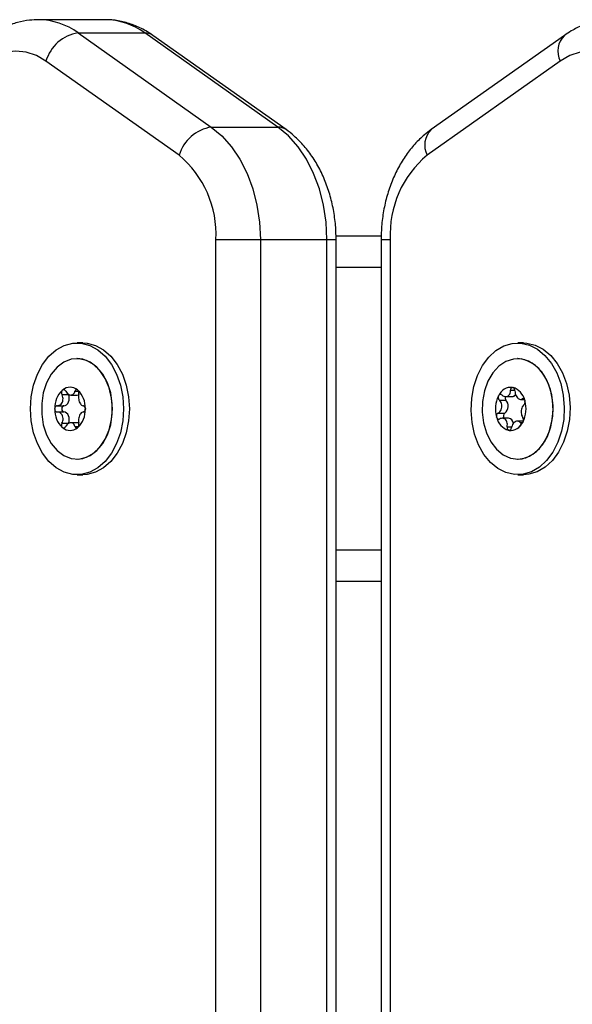
# Model space of a CAD drawing. Units: millimetres. Extents: x -7.4 to 15.1, y 0 to 15.9.
# Drawn here: x -4 to -4, y 12.7 to 12.8 of the extents above; entities that cross this region are included whole.
import ezdxf

# ---------------------------------------------------------------- set-up
doc = ezdxf.new("R2010")
doc.units = ezdxf.units.MM

# ---------------------------------------------------------------- blocks, each defined once
blk = doc.blocks.new('OPSH3_S042')
at = {"color": 7, "linetype": 'Continuous', "lineweight": 25}
for p, q in [((867.7463309642494, 7550.424829494974), (867.735724347514, 7550.424829494974)), ((867.7420489069641, 7550.422717940828), (867.7632621106327, 7550.407717955133)), ((867.7420489069641, 7550.422717940828), (867.7526555236996, 7550.422717940828)), ((867.7738687273682, 7550.407717955133), (867.7526555236996, 7550.422717940828)), ((867.7751743373096, 7550.407328379175), (867.753961133641, 7550.42232836487)), ((867.8195102390468, 7550.42232836487), (867.7982970353783, 7550.407328379175)), ((867.7581454393089, 7550.403245818636), (867.7369322356403, 7550.418245804331)), ((867.8188614722908, 7550.418245804331), (867.7976482686222, 7550.403245818636)), ((867.7632621106327, 7550.407717955133), (867.7738687273682, 7550.407717955133)), ((867.7640086290062, 7549.635829460642), (867.7640086290062, 7550.389829409143)), ((867.7640086290062, 7550.389829409143), (867.7710797068298, 7550.389829409143)), ((867.7710797068298, 7550.389829409143), (867.7710797068298, 7549.635829460642)), ((867.7710797068298, 7550.389829409143), (867.781686293763, 7550.389829409143)), ((867.781686293763, 7549.635829460642), (867.781686293763, 7550.389829409143)), ((867.7903438982189, 7550.390329492113), (867.783136623782, 7550.390329492113)), ((867.7831507500828, 7549.635829460642), (867.7831507500828, 7550.389829409143)), ((867.7903205928028, 7550.389829409143), (867.7903205928028, 7549.635829460642)), ((867.7917850789249, 7550.389829409143), (867.7917850789249, 7549.635829460642)), ((867.7427954253376, 7550.373329472563), (867.7418761727035, 7550.373329472563)), ((867.8129982825935, 7550.373329472563), (867.8120790299595, 7550.373329472563)), ((867.7418761727035, 7550.370829474947), (867.7418691095531, 7550.370829474947)), ((867.8120790299595, 7550.370829474947), (867.8120719668091, 7550.370829474947)), ((867.8112342533291, 7550.366254162809), (867.8112380978287, 7550.366254162809)), ((867.7394666847408, 7550.365134251138), (867.740527021569, 7550.365134251138)), ((867.7409053918541, 7550.365032625219), (867.7418761727035, 7550.365032625219)), ((867.8091486272037, 7550.36422879698), (867.810208964032, 7550.36422879698)), ((867.8101712938965, 7550.364773464224), (867.8111574527443, 7550.364773464224)), ((867.8125344690502, 7550.364328575155), (867.8131342109859, 7550.364328575155)), ((867.7387298819244, 7550.363329482099), (867.7397902187527, 7550.363329482099)), ((867.7387298819244, 7550.362329435369), (867.7397902187527, 7550.362329435369)), ((867.8089561936081, 7550.362162721178), (867.8100165304363, 7550.362162721178)), ((867.8106125768841, 7550.361330342314), (867.8096015927017, 7550.361330342314)), ((867.7394666847408, 7550.36052466633), (867.740527021569, 7550.36052466633)), ((867.7418761727035, 7550.360626292249), (867.7409053918541, 7550.360626292249)), ((867.8129581388653, 7550.360885453245), (867.8120144781292, 7550.360885453245)), ((867.7418691095531, 7550.354829442522), (867.7418761727035, 7550.354829442522)), ((867.8120719668091, 7550.354829442522), (867.8120790299595, 7550.354829442522)), ((867.7418761727035, 7550.352329444906), (867.7427954253376, 7550.352329444906)), ((867.8120790299595, 7550.352329444906), (867.8129982825935, 7550.352329444906)), ((867.7903205928028, 7550.335329425356), (867.7831507500828, 7550.335329425356))]:
    blk.add_line(p, q, dxfattribs=at)
at = {"color": 8, "linetype": 'Continuous', "lineweight": 25}
for p, q in [((867.781686293763, 7550.389829409143), (867.7831507500828, 7550.389829409143)), ((867.7903205928028, 7550.389829409143), (867.7917850789249, 7550.389829409143)), ((867.7903205928028, 7550.385329496881), (867.7831507500828, 7550.385329496881)), ((867.8109406110466, 7550.365819466135), (867.811623888892, 7550.365819466135)), ((867.741552668494, 7550.365634214899), (867.7421174523056, 7550.365634214899)), ((867.8128106769741, 7550.364420127889), (867.8130419429958, 7550.364420127889)), ((867.741552668494, 7550.36002470257), (867.7421160217941, 7550.36002470257)), ((867.8103957649887, 7550.35997004511), (867.8111320611656, 7550.35997004511)), ((867.8124582645119, 7550.360636782667), (867.8128335353554, 7550.360636782667)), ((867.7903205928028, 7550.340329480192), (867.7831507500828, 7550.340329480192))]:
    blk.add_line(p, q, dxfattribs=at)
at = {"color": 7, "linetype": 'Continuous', "lineweight": 25, "flags": 128}
for points in [[(867.7369322356403, 7550.418245804331), (867.7353956875027, 7550.419127476236), (867.7337807294548, 7550.419659507295), (867.7321268793762, 7550.419829142114), (867.7304745492161, 7550.419632208368), (867.7288641211212, 7550.419073474428), (867.7273349341572, 7550.418166649362), (867.7259243902386, 7550.41693378689), (867.7246669706524, 7550.415405046961), (867.7235933717907, 7550.413617861292), (867.7227298494995, 7550.411615860483), (867.7220975336254, 7550.409448039552), (867.7217118319691, 7550.407167327425), (867.721582221669, 7550.404829514047)], [(867.834211471361, 7550.404829514047), (867.8340818610609, 7550.407167327425), (867.8336961743057, 7550.409448039552), (867.8330638435305, 7550.411615860483), (867.8322003361404, 7550.413617861292), (867.8311267372787, 7550.415405046961), (867.8298693027914, 7550.41693378689), (867.8284587588728, 7550.418166649362), (867.8269295868099, 7550.419073474428), (867.8253191438139, 7550.419632208368), (867.8236668136537, 7550.419829142114), (867.8220129635752, 7550.419659507295), (867.8203980204285, 7550.419127476236), (867.8188614722908, 7550.418245804331)], [(867.7632621106327, 7550.407717955133), (867.764946627301, 7550.406313073656), (867.7664779600323, 7550.404593002817), (867.7678269025505, 7550.402590525171), (867.7689675864399, 7550.400344026109), (867.7698782262028, 7550.397896540186), (867.7705414172829, 7550.395294797441), (867.7709444936932, 7550.39258850815), (867.7710797068298, 7550.389829409143)], [(867.781686293763, 7550.389829409143), (867.7815510806263, 7550.39258850815), (867.7811480340183, 7550.395294797441), (867.7804848429382, 7550.397896540186), (867.779574173373, 7550.400344026109), (867.7784334894836, 7550.402590525171), (867.7770845767677, 7550.404593002817), (867.7755532142342, 7550.406313073656), (867.7738687273682, 7550.407717955133)], [(867.7344515797317, 7550.362829458734), (867.734577971381, 7550.364758801481), (867.7349529442013, 7550.366622519514), (867.7355636533916, 7550.368357014677), (867.7363893267334, 7550.369903278372), (867.7374018606365, 7550.371208620092), (867.7385667440117, 7550.372228693983), (867.7398443397701, 7550.372928631326), (867.7411911365211, 7550.37328464987), (867.7425612386883, 7550.37328464987), (867.7439080354393, 7550.372928631326), (867.7451856311977, 7550.372228693983), (867.7463505145729, 7550.371208620092), (867.747363048476, 7550.369903278372), (867.7481887218178, 7550.368357014677), (867.7487994310081, 7550.366622519514), (867.7491744038284, 7550.364758801481), (867.7493007954777, 7550.362829458734), (867.7491744038284, 7550.360900056383), (867.7487994310081, 7550.359036397955), (867.7481887218178, 7550.357301902792), (867.747363048476, 7550.355755639097), (867.7463505145729, 7550.354450297376), (867.7451856311977, 7550.353430223486), (867.7439080354393, 7550.352730286142), (867.7425612386883, 7550.352374267599), (867.7411911365211, 7550.352374267599), (867.7398443397701, 7550.352730286142), (867.7385667440117, 7550.353430223486), (867.7374018606365, 7550.354450297376), (867.7363893267334, 7550.355755639097), (867.7355636533916, 7550.357301902792), (867.7349529442013, 7550.359036397955), (867.734577971381, 7550.360900056383), (867.7344515797317, 7550.362829458734)], [(867.7427954253376, 7550.373329472563), (867.7434804913223, 7550.37328464987), (867.744827258271, 7550.372928631326), (867.7461048540295, 7550.372228693983), (867.747269767207, 7550.371208620092), (867.7482823011101, 7550.369903278372), (867.7491079744518, 7550.368357014677), (867.7497186836422, 7550.366622519514), (867.7500936266601, 7550.364758801481), (867.7502200481117, 7550.362829458734), (867.7500936266601, 7550.360900056383), (867.7497186836422, 7550.359036397955), (867.7491079744518, 7550.357301902792), (867.7482823011101, 7550.355755639097), (867.747269767207, 7550.354450297376), (867.7461048540295, 7550.353430223486), (867.744827258271, 7550.352730286142), (867.7434804913223, 7550.352374267599), (867.7427954253376, 7550.352329444906)], [(867.8052193698109, 7550.358811986467), (867.8048141774357, 7550.360662949106), (867.8046563741386, 7550.362587702295), (867.8047513541401, 7550.364520680925), (867.8050958689869, 7550.366396081468), (867.805678176564, 7550.368150007745), (867.8064784583271, 7550.369722735903), (867.8074694749535, 7550.371060740968), (867.8086174604118, 7550.37211842539), (867.8098833140552, 7550.372859787962), (867.8112239417255, 7550.373259615919), (867.8125936862648, 7550.373304200193), (867.8139459368408, 7550.372992110273), (867.8152345892609, 7550.372333955786), (867.8164157745064, 7550.371352088472), (867.8174492892445, 7550.370080006143), (867.81829990713, 7550.368561041376), (867.8189386901081, 7550.366846931001), (867.8193438973844, 7550.364995968363), (867.8195016857803, 7550.363071215173), (867.8194067057789, 7550.361138236543), (867.8190622058332, 7550.359262836), (867.8184798833549, 7550.357508909723), (867.8176796015919, 7550.355936181566), (867.8166885849655, 7550.3545981765), (867.8155405995071, 7550.353540492079), (867.8142747458637, 7550.352799129507), (867.8129341181934, 7550.35239930155), (867.8115643736542, 7550.352354717275), (867.8102121528805, 7550.352666807195), (867.8089235004604, 7550.353324961683), (867.8077422854126, 7550.354306828996), (867.8067088004768, 7550.355578851721), (867.8058581527889, 7550.357097876093), (867.8052193698109, 7550.358811986467)], [(867.8129982825935, 7550.373329472563), (867.8135129388988, 7550.373304200193), (867.8148651596725, 7550.372992110273), (867.8161538120926, 7550.372333955786), (867.8173349973381, 7550.371352088472), (867.8183685120762, 7550.370080006143), (867.8192191448629, 7550.368561041376), (867.8198579427421, 7550.366846931001), (867.8202631351173, 7550.364995968363), (867.8204209235132, 7550.363071215173), (867.8203259584129, 7550.361138236543), (867.8199814435661, 7550.359262836), (867.8193991210878, 7550.357508909723), (867.8185988542259, 7550.355936181566), (867.8176078375996, 7550.3545981765), (867.8164598521412, 7550.353540492079), (867.8151939984978, 7550.352799129507), (867.8138533708275, 7550.35239930155), (867.8129982825935, 7550.352329444906)], [(867.7475259777725, 7550.362829458734), (867.7473937150658, 7550.36454923155), (867.7470031258285, 7550.366188538095), (867.7463725086868, 7550.367670846006), (867.7455312785328, 7550.368926775476), (867.7445188340366, 7550.369897556326), (867.743382471484, 7550.37053782942), (867.742175358218, 7550.370817732832), (867.7409539398373, 7550.370724093935), (867.7397752877891, 7550.370261263868), (867.7386945661724, 7550.369450938722), (867.7377622601211, 7550.368331027052), (867.7370220002354, 7550.366953861734), (867.7365083870113, 7550.365383875391), (867.7362454113186, 7550.363694381735), (867.7362454113186, 7550.361964476129), (867.7365083870113, 7550.360275042078), (867.7370220002354, 7550.35870499613), (867.7377622601211, 7550.357327830812), (867.7386945661724, 7550.356207919142), (867.7397752877891, 7550.3553976536), (867.7409539398373, 7550.354934823534), (867.742175358218, 7550.354841184637), (867.743382471484, 7550.355121028444), (867.7445188340366, 7550.355761361143), (867.7455312785328, 7550.356732141992), (867.7463725086868, 7550.357988071462), (867.7470031258285, 7550.359470319769), (867.7473937150658, 7550.361109685919), (867.7475259777725, 7550.362829458734)], [(867.7418761727035, 7550.354829442522), (867.7427913722217, 7550.354934823534), (867.7439699944675, 7550.3553976536), (867.7450507458866, 7550.356207919142), (867.7459830519379, 7550.357327830812), (867.7467233118236, 7550.35870499613), (867.7472369250477, 7550.360275042078), (867.7474998709381, 7550.361964476129), (867.7474998709381, 7550.363694381735), (867.7472369250477, 7550.365383875391), (867.7467233118236, 7550.366953861734), (867.7459830519379, 7550.368331027052), (867.7450507458866, 7550.369450938722), (867.7439699944675, 7550.370261263868), (867.7427913722217, 7550.370724093935), (867.7418761727035, 7550.370829474947)], [(867.8172983702839, 7550.365890395662), (867.816710906905, 7550.367407691499), (867.8159065124214, 7550.368711006662), (867.8149228271664, 7550.369739246389), (867.8138058659256, 7550.370444369337), (867.8126077827633, 7550.370793473741), (867.8113846656502, 7550.370770168325), (867.8101937052429, 7550.370375585577), (867.8090905424774, 7550.369628143331), (867.808126794976, 7550.368562829515), (867.8073475238502, 7550.367229354402), (867.806789147538, 7550.36569018366), (867.806477802676, 7550.364017260095), (867.8064280327976, 7550.362288785002), (867.806642162484, 7550.360585641882), (867.8071102079571, 7550.358987343332), (867.8078102347076, 7550.357568752786), (867.808709549588, 7550.356396091005), (867.809766071719, 7550.355524253866), (867.8109304186523, 7550.354994010946), (867.8121481415451, 7550.354830157778), (867.8133623179615, 7550.35504038336), (867.814516144675, 7550.355614733717), (867.8155556794823, 7550.356526505968), (867.8164323147953, 7550.357732963583), (867.8171051022232, 7550.359177720567), (867.8175425109089, 7550.360793244859), (867.8177241262615, 7550.362503957769), (867.8176414546192, 7550.364229929468), (867.8172983702839, 7550.365890395662)], [(867.8120790299595, 7550.354829442522), (867.8127663311184, 7550.354888749143), (867.8139572915256, 7550.355283331892), (867.8150604542911, 7550.356030774137), (867.8160242017925, 7550.357096087953), (867.8168034729183, 7550.358429503462), (867.8173618492306, 7550.359968674204), (867.8176731940925, 7550.361641597769), (867.8177229639709, 7550.363370072862), (867.8175088342846, 7550.365073275587), (867.8170407888115, 7550.366671574136), (867.8163407620609, 7550.368090164682), (867.8154414471805, 7550.369262826463), (867.8143849250496, 7550.370134663603), (867.8132205781162, 7550.370664846918), (867.8120790299595, 7550.370829474947)], [(867.7397902187527, 7550.363329482099), (867.7400104281128, 7550.36337043049), (867.7402156171024, 7550.363490653059), (867.7403918084324, 7550.363681864759), (867.740527021569, 7550.363931071779), (867.7406120177925, 7550.36422122719), (867.7406410154522, 7550.364532661459), (867.7406120177925, 7550.364844036123), (867.740527021569, 7550.365134251138)], [(867.7418761727035, 7550.365032625219), (867.7420963820637, 7550.365073633215), (867.7421779808224, 7550.365110886118)], [(867.809062677306, 7550.364980113527), (867.8090630051315, 7550.364980590364), (867.8090633627594, 7550.364981067201), (867.8090636905849, 7550.364981544039), (867.8090640482128, 7550.364982020876), (867.8090643760384, 7550.364982497713), (867.8090647336662, 7550.36498297455), (867.8090650614918, 7550.364983451387), (867.8090654191196, 7550.364983928224)], [(867.7397902187527, 7550.363329482099), (867.739654916209, 7550.363291394731), (867.7395402070701, 7550.363183033487), (867.7394635852993, 7550.363020789644), (867.7394366738022, 7550.362829458734), (867.7394635852993, 7550.362638127825), (867.7395402070701, 7550.362475883981), (867.739654916209, 7550.362367522737), (867.7397902187527, 7550.362329435369)], [(867.7431996938408, 7550.362901580354), (867.7431997534454, 7550.362900924703), (867.7431998130501, 7550.362900269052), (867.7431998726547, 7550.362899553797), (867.7431999620617, 7550.362898898145), (867.7432000216663, 7550.362898242494), (867.743200081271, 7550.362897586843), (867.7432001408756, 7550.362896871588), (867.7432002302826, 7550.362896215936)], [(867.740527021569, 7550.36052466633), (867.7406120177925, 7550.360814881346), (867.7406410154522, 7550.36112625601), (867.7406120177925, 7550.361437690279), (867.740527021569, 7550.36172784569), (867.7403918084324, 7550.361977052709), (867.7402156171024, 7550.36216826441), (867.7400104281128, 7550.362288427374), (867.7397902187527, 7550.362329435369)], [(867.7395048019112, 7550.359878909609), (867.739504414481, 7550.359879326841), (867.7395040568531, 7550.359879744074), (867.7395036694229, 7550.359880161306), (867.7395032819927, 7550.359880578539), (867.7395028945625, 7550.359880995771), (867.7395025369347, 7550.359881413004), (867.7395021495045, 7550.359881830236), (867.7395017620743, 7550.359882247469)], [(867.7421673711956, 7550.360553634187), (867.7420963820637, 7550.360585284254), (867.7418761727035, 7550.360626292249)], [(867.7420259591759, 7550.359882247469), (867.7420255717457, 7550.359881830236), (867.7420251843155, 7550.359881413004), (867.7420248266876, 7550.359880995771), (867.7420244392574, 7550.359880578539), (867.7420240518272, 7550.359880161306), (867.7420236941994, 7550.359879744074), (867.7420233067692, 7550.359879326841), (867.742022919339, 7550.359878909609)], [(867.812870758456, 7550.360678803941), (867.8128704008282, 7550.360678327104), (867.8128700730026, 7550.360677850267), (867.8128697153747, 7550.36067737343), (867.8128693875492, 7550.360676896593), (867.8128690299213, 7550.360676419756), (867.8128687020958, 7550.360675942919), (867.8128683444679, 7550.360675466081), (867.8128680166424, 7550.360674989244)]]:
    blk.add_lwpolyline(points, dxfattribs=at)
at = {"color": 8, "linetype": 'Continuous', "lineweight": 25}
for centre, radius, start, end in [((867.7356138936643, 7550.413971565549), 0.0108585669721592, 53.65678613650047, 89.37911723297212), ((867.746220856186, 7550.413972211676), 0.01085784160854251, 53.65623539751974, 89.41896038907659), ((867.7527142354061, 7550.420532131441), 0.002186597754803594, 55.23263053468575, 91.53861728547115), ((867.8219594543966, 7550.419846188138), 0.003486935826577566, 134.6031721506166, 207.3203835939927), ((867.7739278013555, 7550.40553352347), 0.002185230291470823, 55.23737764634242, 91.54908273000622), ((867.8007467979892, 7550.404846254569), 0.00348744597363874, 134.6240426150255, 207.3170179167782)]:
    blk.add_arc(centre, radius, start, end, dxfattribs=at)
at = {"color": 7, "linetype": 'Continuous', "lineweight": 25}
for centre, radius, start, end in [((867.7430264443842, 7550.416436401154), 0.006357147166856185, 98.84545718643145, 163.4635641042175), ((867.7642397847171, 7550.401436259099), 0.006357322682942001, 98.84645751158534, 163.4625637433534), ((867.7475984024582, 7550.390647232073), 0.01643059249507543, 357.1469579069629, 50.0652665746558), ((867.808195305473, 7550.390647232073), 0.01643059249507542, 129.9347334253442, 182.8530420930368), ((867.742204348318, 7550.36299574025), 0.003878104812611564, 134.114889490122, 181.470550572558), ((867.7422046175975, 7550.362996102025), 0.003877712571416319, 134.18865805705, 181.3967588212178), ((867.7391533486748, 7550.36609140736), 0.0004695625898482661, 317.9016930940893, 318.4579672072442), ((867.7407638606251, 7550.364427049691), 0.001844337990290274, 50.33320625060777, 129.6667937493922), ((867.7396144843929, 7550.36580204792), 5.270964578814734e-05, 117.5242984719633, 121.9654640460772), ((867.7407638606251, 7550.364427548986), 0.001843253561084544, 50.44836821867495, 129.5516317813251), ((867.7419216361463, 7550.365816746673), 3.57990628837615e-05, 56.98463083287777, 63.52560670324213), ((867.7393233026646, 7550.362995671499), 0.003878203082762697, 358.5305027409488, 45.88507222012709), ((867.7419424646264, 7550.365704963405), 0.0001100210486320426, 40.63301882303742, 43.00732087797334), ((867.7393229201457, 7550.362995986925), 0.00387792301045801, 358.6050180875731, 45.81058319623379), ((867.8110520386122, 7550.364077582191), 0.002184518532582955, 85.11410009715479, 155.5972048293305), ((867.8110524878552, 7550.364077832766), 0.00218390731095718, 85.22577909836063, 155.4872024809663), ((867.8105049171113, 7550.363600792726), 0.00276258857827851, 12.72738719443001, 72.58558657497197), ((867.811306708541, 7550.366169434807), 7.181479955675556e-05, 66.44971953661337, 69.62915255675671), ((867.8105047782897, 7550.363601435114), 0.00276170469545279, 12.81803346523547, 72.49644314236686), ((867.8131664949665, 7550.362821588081), 0.004640007547670348, 153.744697321545, 195.6126166841798), ((867.8131671846218, 7550.362821637964), 0.004640207948653502, 153.8114163432004, 195.5445645044924), ((867.8099242382718, 7550.364505010864), 0.0009904291860679257, 158.1145125732195, 158.4077683629299), ((867.8091092201516, 7550.363289227249), 0.001446453553151518, 308.8486566059052, 40.50902786913652), ((867.8107087708972, 7550.364627678511), 0.0006394633523894703, 164.8055111943659, 218.5923640001342), ((867.8111196335535, 7550.365527778154), 0.0007552614088180956, 272.870246862105, 327.8741687268655), ((867.8131114957446, 7550.364175376317), 9.448003748983879e-05, 21.12381930031187, 24.21886790004213), ((867.7422041951954, 7550.362663114709), 0.003877953346097421, 178.528468102524, 225.8860918382574), ((867.7422049362808, 7550.362662885937), 0.003878027988387178, 178.6052775204963, 225.8093056027225), ((867.7384699874615, 7550.362884678299), 0.0001429331140053709, 173.2087972539481, 175.3700164828814), ((867.7385006173149, 7550.362777082432), 0.0001736929022460128, 184.7492393324297, 186.5472554060468), ((867.7393234558162, 7550.362663183447), 0.003878051588013225, 314.1139463969446, 1.470478714137191), ((867.7393226014296, 7550.362663001056), 0.003878238467797665, 314.1914531620886, 1.392945570686667), ((867.7437466179958, 7550.362705924648), 0.0005493297277109612, 174.0675052301333, 174.6360000260715), ((867.8087668398707, 7550.362837376355), 0.004640092106354667, 333.7445657426942, 15.61172274890807), ((867.8087661661534, 7550.362837246943), 0.004640269841117556, 333.8122403104903, 15.54476929918719), ((867.8134621209733, 7550.364124061685), 0.0002295338242136751, 189.518783874065, 190.8642198235678), ((867.8086230676467, 7550.361561723421), 7.544029219280846e-05, 8.453775996746225, 12.55223005720967), ((867.8114282587426, 7550.362057885271), 0.002762282302931093, 192.723729793875, 252.5892438946292), ((867.8087745401731, 7550.361463495779), 4.30715758678836e-05, 198.9733367916661, 205.750450820853), ((867.8114289730415, 7550.362057722898), 0.002762094832358771, 192.8213094381874, 252.4914832691261), ((867.8103828817307, 7550.361695264448), 0.0005939099815950844, 128.0862134475982, 217.9112514169083), ((867.8104770241857, 7550.360391222923), 0.0009488518138533283, 7.601478768625289, 81.78664069920524), ((867.7407638606251, 7550.361231867779), 0.001844337990290099, 230.3332062506078, 309.6667937493922), ((867.7396350032918, 7550.359892777623), 9.404940483322717e-05, 239.0108148208761, 241.4994225216013), ((867.7407638606251, 7550.361231368483), 0.001843253561084544, 230.4483682186749, 309.5516317813251), ((867.7419011172474, 7550.359878078869), 7.712496719389125e-05, 298.2274672603108, 301.2622953748302), ((867.8108812022015, 7550.361581566307), 0.002184791517399288, 265.1198430605188, 335.5937995948368), ((867.8108809419805, 7550.361581094819), 0.00218391689923871, 265.2259562626217, 335.487025421727), ((867.8128400968321, 7550.360823156458), 9.613779973081157e-05, 336.4348639070001, 339.463010616706), ((867.8106443908632, 7550.359538824132), 0.0001242205740778205, 248.0728755629891, 249.9135455053478), ((867.8106982138574, 7550.359343212864), 6.154941722064942e-05, 89.09832486819431, 92.67814601551791)]:
    blk.add_arc(centre, radius, start, end, dxfattribs=at)
for points, knots in [([(867.7357354339779, 7550.424796354791), (867.7352665150515, 7550.424794639012), (867.7341364251456, 7550.424790504002), (867.7323711103868, 7550.424419828487), (867.7304832219829, 7550.423751501841), (867.7286892197094, 7550.422784807304), (867.7270079147361, 7550.421546383745), (867.72545969669, 7550.42004407206), (867.724066914679, 7550.418295928243), (867.7228527938291, 7550.416324759039), (867.7218397535376, 7550.414162265957), (867.7210442855553, 7550.411845418663), (867.7204849638088, 7550.409414627711), (867.7201695474519, 7550.407060096274), (867.7201338553546, 7550.405522612285), (867.7201177653492, 7550.404829514047)], [0, 0, 0, 0, 0.0537850897580809, 0.129621526756721, 0.20543740751746, 0.2818701158065108, 0.3594181193880319, 0.4383657846193694, 0.5187294241974213, 0.6002868230445778, 0.6826832612443297, 0.7655557014243759, 0.8486268950714696, 0.9317609593484586, 0.9999999999999999, 0.9999999999999999, 0.9999999999999999, 0.9999999999999999]), ([(867.753961133641, 7550.42232836487), (867.7535906387034, 7550.422575490018), (867.7526253296796, 7550.423219364231), (867.7509512938791, 7550.424014323586), (867.7489623094748, 7550.424593613039), (867.7473667713143, 7550.424850031151), (867.7464545190428, 7550.424804258236), (867.7462162253082, 7550.424792301676)], [0, 0, 0, 0, 0.1591924364133357, 0.4147692181003075, 0.6662634271816985, 0.9128230898174217, 1, 1, 1, 1]), ([(867.8272323784054, 7550.424789202234), (867.8269191369668, 7550.424800015047), (867.8259445061863, 7550.424833658426), (867.824319943154, 7550.424551171068), (867.822411886978, 7550.423965851427), (867.8208059590775, 7550.423193404482), (867.8198757755322, 7550.422572401801), (867.8195102390468, 7550.42232836487)], [0, 0, 0, 0, 0.1148286978534104, 0.3572821798653295, 0.5991567364447427, 0.8424796499759168, 1, 1, 1, 1]), ([(867.7831504818619, 7550.389706385156), (867.7831450704957, 7550.390176921834), (867.7831299248587, 7550.39149388614), (867.7829098641027, 7550.393648352998), (867.78241955771, 7550.396121943422), (867.781683339364, 7550.398506024065), (867.780710331595, 7550.400762247516), (867.7795084465993, 7550.402852699444), (867.7780883421669, 7550.404730400438), (867.7766308495134, 7550.406227295394), (867.7756027288901, 7550.407004526741), (867.7751743373096, 7550.407328379175)], [0, 0, 0, 0, 0.06676544868210947, 0.1868668632933392, 0.3073238854664015, 0.4281907564948426, 0.5495086935472826, 0.6711724985795929, 0.7927639050610945, 0.9136500167389988, 1, 1, 1, 1]), ([(867.7982970353783, 7550.407328379175), (867.7979416164249, 7550.407062595464), (867.7970163726654, 7550.406370694485), (867.7956540119135, 7550.405031070835), (867.7942580516587, 7550.403280372773), (867.7930461910523, 7550.401306789558), (867.7920347335471, 7550.399142926429), (867.7912412913806, 7550.396824926721), (867.7906839888688, 7550.394393316265), (867.7903659055387, 7550.392004934027), (867.7903351276777, 7550.390433349776), (867.790320890826, 7550.389706385156)], [0, 0, 0, 0, 0.07141719033899196, 0.1859166748724286, 0.3017173429729941, 0.4192516014017815, 0.5379806047316656, 0.6573990835477124, 0.777094963641753, 0.8968912582629782, 1, 1, 1, 1]), ([(867.7395017620743, 7550.365776610395), (867.739476056036, 7550.365740442525), (867.7394228840653, 7550.365665630641), (867.7393862061449, 7550.365511452014), (867.7393899229296, 7550.365343087246), (867.739426051468, 7550.365214711141), (867.7394587908507, 7550.365149882231), (867.7394666847408, 7550.365134251138)], [0, 0, 0, 0, 0.2187499130089169, 0.452475981388397, 0.6873795386946541, 0.9246231467414352, 1, 1, 1, 1]), ([(867.7395048019112, 7550.36578000786), (867.7395306553713, 7550.365804059638), (867.7395572299224, 7550.365828782255), (867.7395858041323, 7550.365846289997), (867.7395865794838, 7550.365846765062)], [0, 0, 0, 0, 0.9728653507691067, 1, 1, 1, 1]), ([(867.7400790628612, 7550.365634214899), (867.7400493898544, 7550.365680366376), (867.739989979114, 7550.365772770007), (867.739867385711, 7550.365859654432), (867.7397369636178, 7550.365893642605), (867.7396435207061, 7550.365876323327), (867.739597739584, 7550.365852717401), (867.7395901259601, 7550.36584879162)], [0, 0, 0, 0, 0.2392106233564982, 0.4789430618403888, 0.7171497049685623, 0.9529606213470174, 1, 1, 1, 1]), ([(867.74193759529, 7550.36584879162), (867.7419032076336, 7550.365863685425), (867.7418321782948, 7550.36589444929), (867.7417241686467, 7550.365874488973), (867.7416302815923, 7550.365803405626), (867.7415764626362, 7550.365711695898), (867.7415572924415, 7550.365649271884), (867.741552668494, 7550.365634214899)], [0, 0, 0, 0, 0.2190549783879991, 0.4524685061824679, 0.6875156269324129, 0.9246272038436334, 1, 1, 1, 1]), ([(867.7419411417663, 7550.365846765062), (867.7419690688998, 7550.365827554226), (867.7419978007251, 7550.36580778985), (867.7420222350097, 7550.365780764751), (867.742022919339, 7550.36578000786)], [0, 0, 0, 0, 0.971993050591502, 0.9999999999999999, 0.9999999999999999, 0.9999999999999999, 0.9999999999999999]), ([(867.7421650168121, 7550.365134251138), (867.7421753093163, 7550.365186006709), (867.7421959145554, 7550.365289619553), (867.7421799001218, 7550.365464049954), (867.7421298457825, 7550.365626575242), (867.7420698740802, 7550.365726883194), (867.7420322150515, 7550.36576952653), (867.7420259591759, 7550.365776610395)], [0, 0, 0, 0, 0.239401738476747, 0.4792739039860715, 0.7174339033865937, 0.9530604233710258, 1, 1, 1, 1]), ([(867.809579151553, 7550.365022134802), (867.8096761459324, 7550.364950094568), (867.8098702712173, 7550.364805912705), (867.8101974320211, 7550.364751727962), (867.8104966533879, 7550.364829027542), (867.8107345545154, 7550.365033573982), (867.8108899237645, 7550.365336878327), (867.8109407496463, 7550.365618357157), (867.8109406352864, 7550.365784294136), (867.8109406110466, 7550.365819466135)], [0, 0, 0, 0, 0.1625020507825092, 0.3252328220273204, 0.4856340901585899, 0.642052002327381, 0.7978652270944012, 0.9571555166104686, 1, 1, 1, 1]), ([(867.8112342533291, 7550.366254162809), (867.811198536217, 7550.366248647886), (867.8111247064421, 7550.366237248152), (867.8110312070471, 7550.366155163882), (867.8109647090182, 7550.366030588601), (867.8109408583564, 7550.36590952197), (867.8109406590788, 7550.365836956882), (867.8109406110466, 7550.365819466135)], [0, 0, 0, 0, 0.2189025734096562, 0.4524870105324757, 0.6873187192189184, 0.9246327774370172, 1, 1, 1, 1]), ([(867.8112380978287, 7550.366254162809), (867.811269072195, 7550.366251336277), (867.8113009456115, 7550.366248427703), (867.8113308630432, 7550.366237078383), (867.8113317069233, 7550.366236758253)], [0, 0, 0, 0, 0.9717930197435641, 1, 1, 1, 1]), ([(867.8116416510761, 7550.365688872358), (867.8116366750633, 7550.365745690722), (867.8116267183227, 7550.365859381352), (867.811563560133, 7550.366020389234), (867.8114723660997, 7550.366149598988), (867.8113897397466, 7550.366212445984), (867.8113431275938, 7550.366232023493), (867.8113354024113, 7550.366235268137)], [0, 0, 0, 0, 0.239484345584531, 0.4791958923801623, 0.717429621608321, 0.953168699456693, 1, 1, 1, 1]), ([(867.7387298819244, 7550.363329482099), (867.7388409558384, 7550.363342830067), (867.7390632015754, 7550.363369537768), (867.7393533254085, 7550.363578709013), (867.7395603999298, 7550.363884901628), (867.7396590286385, 7550.364260649507), (867.7396454889654, 7550.364660827471), (867.7395580964526, 7550.364955205237), (867.7394826717914, 7550.365102937687), (867.7394666847408, 7550.365134251138)], [0, 0, 0, 0, 0.1625698484697487, 0.3252830045022875, 0.4856586560317014, 0.6420737159256371, 0.7978856220030562, 0.9571597253879158, 1, 1, 1, 1]), ([(867.7400790628612, 7550.365634214899), (867.7401503331325, 7550.36552334009), (867.7402929583636, 7550.365301458729), (867.7405832111522, 7550.365092944716), (867.7408816577349, 7550.365010440019), (867.7411560822816, 7550.365065361545), (867.7413794295112, 7550.365245214618), (867.7415001219065, 7550.365460822777), (867.7415434738919, 7550.36560387475), (867.741552668494, 7550.365634214899)], [0, 0, 0, 0, 0.162536004883044, 0.3252651392628052, 0.4856743517892681, 0.6420583575098412, 0.7978622832536788, 0.9571282491599191, 1, 1, 1, 1]), ([(867.7421650168121, 7550.365134251138), (867.7421403157255, 7550.365010020789), (867.7420908826948, 7550.364761404905), (867.742125519509, 7550.36434371884), (867.7422315567542, 7550.363955006846), (867.7423974316821, 7550.36363416621), (867.7426041890044, 7550.363413874924), (867.7427808394618, 7550.363335028183), (867.7428806491457, 7550.363330452617), (867.7429018196285, 7550.363329482099)], [0, 0, 0, 0, 0.1625055001746752, 0.3252139967476743, 0.4856254695660118, 0.6420570230150104, 0.7978795160890871, 0.9571285238642245, 0.9999999999999999, 0.9999999999999999, 0.9999999999999999, 0.9999999999999999]), ([(867.8089561936081, 7550.362162721178), (867.8090563548917, 7550.362226987065), (867.8092568071529, 7550.362355602049), (867.8094708343392, 7550.362687181569), (867.8095804117088, 7550.363074159386), (867.8095691089161, 7550.363480045169), (867.8094460317602, 7550.363858786364), (867.8092833160349, 7550.364100413763), (867.8091721811811, 7550.36420634571), (867.8091486272037, 7550.36422879698)], [0, 0, 0, 0, 0.1625093937480911, 0.3252292054302317, 0.4856512858269679, 0.642082588433464, 0.7978956746031736, 0.9571659077654936, 1, 1, 1, 1]), ([(867.8090033110798, 7550.364869487306), (867.8089894264244, 7550.36482151087), (867.8089607196284, 7550.364722318644), (867.8089692994922, 7550.364554509419), (867.8090193987205, 7550.364393213646), (867.8090885178585, 7550.364286701836), (867.809136949721, 7550.364240046194), (867.8091486272037, 7550.36422879698)], [0, 0, 0, 0, 0.2188813090809188, 0.4525414091649674, 0.6874264609994724, 0.9246349141162589, 1, 1, 1, 1]), ([(867.8090051886261, 7550.364874196073), (867.8090226382933, 7550.364910590786), (867.8090405774506, 7550.364948006421), (867.8090620903072, 7550.364979260723), (867.809062677306, 7550.364980113527)], [0, 0, 0, 0, 0.9727140233541225, 1, 1, 1, 1]), ([(867.809579151553, 7550.365022134802), (867.8095387579501, 7550.365052100655), (867.8094578292344, 7550.36511213734), (867.809320043752, 7550.365134596068), (867.8091894398217, 7550.365101577177), (867.8091073217961, 7550.365037559246), (867.8090713990109, 7550.364991581857), (867.8090654191196, 7550.364983928224)], [0, 0, 0, 0, 0.2391289983464518, 0.4790957472930344, 0.717247886577821, 0.9529316363252904, 1, 1, 1, 1]), ([(867.8116416510761, 7550.365688872358), (867.8116535756503, 7550.365552571389), (867.811677438372, 7550.365279814272), (867.8118251012579, 7550.364893995351), (867.8120293714651, 7550.364584290314), (867.8122685967332, 7550.36438306341), (867.8125169957434, 7550.364307598978), (867.8126990982032, 7550.364347402361), (867.8127911588795, 7550.364407406259), (867.8128106769741, 7550.364420127889)], [0, 0, 0, 0, 0.1625187023825773, 0.325222432294494, 0.4856380914953909, 0.6420797555736713, 0.7978873031861307, 0.9571494018416636, 1, 1, 1, 1]), ([(867.8131976601303, 7550.364214134237), (867.8131764601253, 7550.36425757198), (867.8131331424497, 7550.364346327724), (867.8130401369285, 7550.364431551317), (867.8129375912699, 7550.364466990825), (867.8128594164823, 7550.364451568039), (867.8128196885532, 7550.364425940945), (867.8128106769741, 7550.364420127889)], [0, 0, 0, 0, 0.2241898824574899, 0.4580841061268172, 0.6930239161278673, 0.9303678879058827, 1, 1, 1, 1]), ([(867.8131996270836, 7550.36420942547), (867.8132135361388, 7550.36417035367), (867.8132278289208, 7550.364130203952), (867.8132355404646, 7550.364087256489), (867.8132357474983, 7550.36408610346)], [0, 0, 0, 0, 0.973152578146093, 1, 1, 1, 1]), ([(867.7383275207699, 7550.362762701532), (867.7383256386179, 7550.362806269755), (867.7383237040281, 7550.362851051824), (867.7383274200452, 7550.362895024042), (867.7383275207699, 7550.362896215936)], [0, 0, 0, 0, 0.9728943729227305, 1, 1, 1, 1]), ([(867.7387298819244, 7550.363329482099), (867.7386835977682, 7550.363323880428), (867.7385909598211, 7550.363312668656), (867.7384685639422, 7550.363225087531), (867.7383769607854, 7550.363096494791), (867.7383384686341, 7550.36297889213), (867.7383295372433, 7550.362912570585), (867.7383280572117, 7550.362901580354)], [0, 0, 0, 0, 0.2394413761263658, 0.4792429877261395, 0.7174357039125082, 0.9531759029081478, 0.9999999999999999, 0.9999999999999999, 0.9999999999999999, 0.9999999999999999]), ([(867.7383280572117, 7550.362757277509), (867.7383382882813, 7550.362705015612), (867.7383591876219, 7550.362598258524), (867.7384418482266, 7550.362463564428), (867.7385545234297, 7550.362367522652), (867.7386571270267, 7550.362332188439), (867.7387164205988, 7550.36232994475), (867.7387298819244, 7550.362329435369)], [0, 0, 0, 0, 0.2241437139064606, 0.4578657063971833, 0.693004184821753, 0.9303032236564059, 1, 1, 1, 1]), ([(867.7431996938408, 7550.362901580354), (867.7431919388341, 7550.362953871103), (867.7431760945888, 7550.363060706261), (867.7431140281492, 7550.363195303688), (867.7430300130814, 7550.363291314595), (867.7429545459977, 7550.363326745264), (867.7429115884383, 7550.363328975036), (867.7429018196285, 7550.363329482099)], [0, 0, 0, 0, 0.2241416712963312, 0.4579435452862747, 0.6929421571348281, 0.9301731794809909, 0.9999999999999999, 0.9999999999999999, 0.9999999999999999, 0.9999999999999999]), ([(867.7429018196285, 7550.362329435369), (867.7429355309955, 7550.362335041759), (867.7430030112787, 7550.36234626411), (867.7430939100173, 7550.362433770442), (867.7431627604069, 7550.362562472498), (867.7431918060624, 7550.362680012741), (867.7431985739072, 7550.362746307213), (867.7431996938408, 7550.362757277509)], [0, 0, 0, 0, 0.2394873025088531, 0.4793834143297974, 0.7174814579768205, 0.9532493136523222, 0.9999999999999999, 0.9999999999999999, 0.9999999999999999, 0.9999999999999999]), ([(867.7432002302826, 7550.362896215936), (867.7432024856839, 7550.362852616787), (867.743204804015, 7550.362807801122), (867.7432003511544, 7550.362763893402), (867.7432002302826, 7550.362762701532)], [0, 0, 0, 0, 0.9728551174439474, 1, 1, 1, 1]), ([(867.8130812224567, 7550.363496196291), (867.813011253927, 7550.36343191459), (867.812871241274, 7550.363303281737), (867.8127260090673, 7550.362971631576), (867.8126458972852, 7550.362584766423), (867.8126372504789, 7550.362178866807), (867.8127002774067, 7550.361800124212), (867.8127998765099, 7550.361558532006), (867.8128732245509, 7550.361452514509), (867.8128887590588, 7550.361430060884)], [0, 0, 0, 0, 0.1625250946118934, 0.3252257863154142, 0.4856478302759593, 0.6420887460838168, 0.7979127734859401, 0.9571996044367491, 1, 1, 1, 1]), ([(867.8130812224567, 7550.363496196291), (867.8131103803948, 7550.363523030961), (867.8131687500149, 7550.363576749762), (867.8132278406097, 7550.363715185466), (867.8132557419026, 7550.36387759904), (867.8132504149048, 7550.364004389618), (867.8132386499433, 7550.364069940637), (867.8132367011726, 7550.364080798647)], [0, 0, 0, 0, 0.2394912062184808, 0.4794238348684535, 0.7174954764553098, 0.9532053511712099, 1, 1, 1, 1]), ([(867.7394666847408, 7550.36052466633), (867.7395215903939, 7550.360648890948), (867.7396314603589, 7550.360897472912), (867.7396656173091, 7550.361315181006), (867.7395890170751, 7550.361703951969), (867.7394032621246, 7550.362024706054), (867.7391365174749, 7550.362245053948), (867.7388965624136, 7550.362323893818), (867.7387590586054, 7550.362328465346), (867.7387298819244, 7550.362329435369)], [0, 0, 0, 0, 0.1625330015489137, 0.3252396621755174, 0.4856385020140936, 0.6420836166297543, 0.7978823960283034, 0.9571130334900101, 0.9999999999999999, 0.9999999999999999, 0.9999999999999999, 0.9999999999999999]), ([(867.7429018196285, 7550.362329435369), (867.7428209424011, 7550.362316096799), (867.7426591457383, 7550.362289412697), (867.7424377434777, 7550.362080147794), (867.7422602242818, 7550.361773988836), (867.7421416433804, 7550.361398279821), (867.7420951419822, 7550.360998087785), (867.7421193932437, 7550.360703741939), (867.7421570387755, 7550.360555980669), (867.7421650168121, 7550.36052466633)], [0, 0, 0, 0, 0.162593224182022, 0.325271299263213, 0.4856906205834482, 0.6420979799920016, 0.7979069496717782, 0.9571713866780615, 1, 1, 1, 1]), ([(867.8089561936081, 7550.362162721178), (867.808914461069, 7550.362135893809), (867.808830930991, 7550.362082197282), (867.8087403691984, 7550.361943639105), (867.808689652958, 7550.361781345217), (867.8086855232373, 7550.361654408682), (867.8086951164782, 7550.361588955591), (867.808696704787, 7550.361578118822)], [0, 0, 0, 0, 0.2394653234000808, 0.4793036604497005, 0.7175281563005561, 0.9532324296664882, 1, 1, 1, 1]), ([(867.8087338086784, 7550.361449491998), (867.8087204956441, 7550.361488436314), (867.8087068176114, 7550.36152844834), (867.8086979255472, 7550.361571660893), (867.8086976882637, 7550.361572814008)], [0, 0, 0, 0, 0.9733152503914895, 1, 1, 1, 1]), ([(867.8087357458294, 7550.361444783231), (867.8087594594267, 7550.361401343262), (867.8088079110071, 7550.361312586797), (867.8089212844911, 7550.361227402012), (867.8090526997562, 7550.36119178831), (867.8091581964013, 7550.361207444484), (867.8092140321255, 7550.361232978586), (867.8092267390907, 7550.361238789579)], [0, 0, 0, 0, 0.2241235514193702, 0.4579288063349571, 0.6927733356040121, 0.930082060057818, 1, 1, 1, 1]), ([(867.8103957649887, 7550.35997004511), (867.8104140363444, 7550.360106338722), (867.8104505970964, 7550.360379060543), (867.8103716814016, 7550.360764981733), (867.810196992215, 7550.361074568784), (867.809937754731, 7550.361275872439), (867.8096292659043, 7550.361351302041), (867.8093842178218, 7550.361311561794), (867.8092542694408, 7550.361251511581), (867.8092267390907, 7550.361238789579)], [0, 0, 0, 0, 0.1625329330489662, 0.3252263764361739, 0.485668855790398, 0.642088362034192, 0.7978796385792263, 0.9571795766724692, 0.9999999999999999, 0.9999999999999999, 0.9999999999999999, 0.9999999999999999]), ([(867.8129301246822, 7550.360789430162), (867.8129464146673, 7550.360837411154), (867.8129800999245, 7550.360936628687), (867.81299162411, 7550.361104401463), (867.8129700848781, 7550.361265705335), (867.8129283634894, 7550.361372178881), (867.8128964559014, 7550.361418811925), (867.8128887590588, 7550.361430060884)], [0, 0, 0, 0, 0.2188308030264232, 0.4525094629366994, 0.6874122074450271, 0.9245966507325585, 0.9999999999999999, 0.9999999999999999, 0.9999999999999999, 0.9999999999999999]), ([(867.7394666847408, 7550.36052466633), (867.739443826425, 7550.360472885192), (867.7393980747015, 7550.360369243411), (867.7393826664861, 7550.360194875406), (867.7394098282398, 7550.360032268991), (867.7394603065709, 7550.359932218834), (867.7394958657947, 7550.359889354973), (867.7395017620743, 7550.359882247469)], [0, 0, 0, 0, 0.239463699098859, 0.47929507743343, 0.7174865824246148, 0.9531548165311904, 1, 1, 1, 1]), ([(867.7395865794838, 7550.359812152406), (867.7395596098918, 7550.359831124062), (867.7395318774484, 7550.35985063234), (867.739505526753, 7550.359878152596), (867.7395048019112, 7550.359878909609)], [0, 0, 0, 0, 0.972492517883349, 1, 1, 1, 1]), ([(867.7395901259601, 7550.359810125849), (867.7396269517353, 7550.359795251559), (867.7397031392079, 7550.359764478697), (867.7398308799907, 7550.359784252567), (867.7399536420721, 7550.35985564502), (867.7400347057496, 7550.359947185967), (867.740070445861, 7550.360009643868), (867.7400790628612, 7550.36002470257)], [0, 0, 0, 0, 0.2187150407672257, 0.4524913769836472, 0.6873315658827589, 0.924615130586647, 1, 1, 1, 1]), ([(867.741552668494, 7550.36002470257), (867.7415115927411, 7550.360135545159), (867.7414293916277, 7550.360357364219), (867.7412078722896, 7550.360566020316), (867.740938968976, 7550.360648459198), (867.7406446308355, 7550.360593595829), (867.7403612097346, 7550.360413635606), (867.7401773713841, 7550.360198192988), (867.7400962564911, 7550.36005504511), (867.7400790628612, 7550.36002470257)], [0, 0, 0, 0, 0.1625203809761493, 0.3252370614611759, 0.4856695376085013, 0.6420860965977928, 0.7978703709274102, 0.9571553107619615, 1, 1, 1, 1]), ([(867.741552668494, 7550.36002470257), (867.7415697735719, 7550.35997854894), (867.741604022945, 7550.359886135856), (867.7416952222716, 7550.359799288552), (867.7418025559068, 7550.359765232128), (867.7418870362576, 7550.359782708511), (867.7419303570982, 7550.359806200696), (867.74193759529, 7550.359810125849)], [0, 0, 0, 0, 0.2392199683704331, 0.4789884293702146, 0.7171617041481775, 0.9527424256632121, 1, 1, 1, 1]), ([(867.742022919339, 7550.359878909609), (867.7419981961953, 7550.3598546916), (867.7419728013133, 7550.359829815578), (867.741941957634, 7550.359812607587), (867.7419411417663, 7550.359812152406)], [0, 0, 0, 0, 0.9735483050483652, 1, 1, 1, 1]), ([(867.7420259591759, 7550.359882247469), (867.7420540818907, 7550.359918433545), (867.7421122350765, 7550.359993260447), (867.7421690279966, 7550.360147443081), (867.7421938725761, 7550.360315843605), (867.7421851536287, 7550.360444246431), (867.7421689304151, 7550.360509036672), (867.7421650168121, 7550.36052466633)], [0, 0, 0, 0, 0.2188520088062557, 0.4525502547975855, 0.6873732736617867, 0.9245835640607916, 1, 1, 1, 1]), ([(867.8103957649887, 7550.35997004511), (867.8103881615002, 7550.359913221733), (867.8103729449699, 7550.359799503602), (867.8104047369393, 7550.359638546556), (867.8104729091115, 7550.359509342152), (867.8105463352272, 7550.359446536586), (867.8105906508586, 7550.359426855192), (867.8105980035484, 7550.359423589727)], [0, 0, 0, 0, 0.2394864078077906, 0.4792736316226912, 0.7175505947206695, 0.9531370293802911, 1, 1, 1, 1]), ([(867.8106991824329, 7550.359404754659), (867.8107373141625, 7550.359410276953), (867.8108161726427, 7550.359421697352), (867.8109296769667, 7550.35950373505), (867.8110248229618, 7550.359628305236), (867.8110760094182, 7550.359749357807), (867.81109276509, 7550.359821900991), (867.8110968050182, 7550.359839391729)], [0, 0, 0, 0, 0.2188076460425941, 0.4525060122198308, 0.6873811844942185, 0.924625113296618, 1, 1, 1, 1]), ([(867.8124582645119, 7550.360636782667), (867.8123914805851, 7550.36070882138), (867.812257856925, 7550.360852959005), (867.8119993037267, 7550.360907197994), (867.8117296699434, 7550.36082988162), (867.811471846007, 7550.360625371053), (867.811256435632, 7550.360322007369), (867.8111424461181, 7550.360040443542), (867.8111047891521, 7550.359874562328), (867.8110968050182, 7550.359839391729)], [0, 0, 0, 0, 0.1625519718626625, 0.3252397773898703, 0.4856533212588335, 0.6420804643583587, 0.7978890002560967, 0.9571478624166878, 1, 1, 1, 1]), ([(867.8124582645119, 7550.360636782667), (867.8124860891926, 7550.360606815911), (867.8125418454124, 7550.360546767318), (867.812648283832, 7550.360524325235), (867.8127559213622, 7550.360557342428), (867.8128286470833, 7550.360621369), (867.8128623972129, 7550.360667335739), (867.8128680166424, 7550.360674989244)], [0, 0, 0, 0, 0.2390002793264022, 0.4789183728915485, 0.7171265946119241, 0.9529013069092463, 1, 1, 1, 1]), ([(867.8129282173336, 7550.360784721395), (867.8129115596507, 7550.360748624294), (867.8128944439245, 7550.360711534619), (867.8128713757919, 7550.360679657031), (867.812870758456, 7550.360678803941)], [0, 0, 0, 0, 0.9732385972030667, 1, 1, 1, 1]), ([(867.8106953379333, 7550.359404695055), (867.8106652932925, 7550.3594074086), (867.8106343990125, 7550.35941019888), (867.810602603267, 7550.359421839094), (867.8106017288387, 7550.359422159216)], [0, 0, 0, 0, 0.9724985623570378, 1, 1, 1, 1])]:
    blk.add_open_spline(points, degree=3, knots=knots, dxfattribs=at)

msp = doc.modelspace()

# ---------------------------------------------------------------- block references
msp.add_blockref('OPSH3_S042', (-871.7750529771814, -7537.612473285423))

doc.saveas('drawing.dxf')
